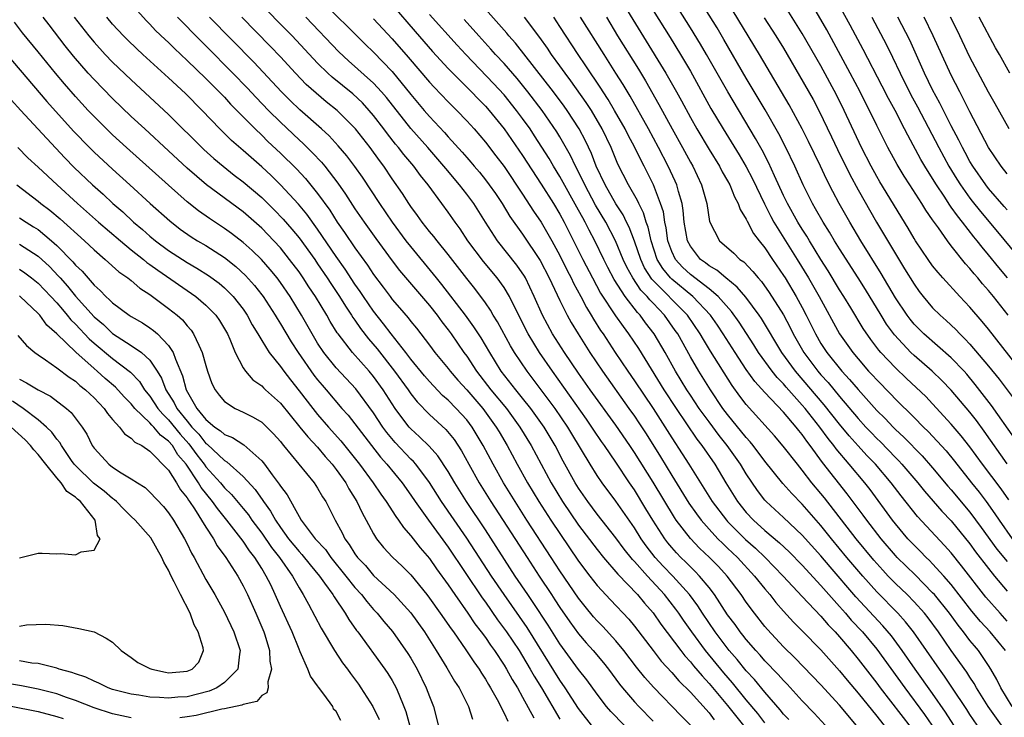
# Model space of a CAD drawing. Units: inches. Extents: x 2634000 to 2635210, y 1494000 to 1497000.
# Drawn here: x 2634211 to 2634317, y 1495652 to 1495727 of the extents above; entities that cross this region are included whole.
import ezdxf

# ---------------------------------------------------------------- set-up
doc = ezdxf.new("R2010")
doc.units = ezdxf.units.IN
doc.header["$MEASUREMENT"] = 0
doc.layers.add('LD26341494_2ft', color=200, linetype='Continuous')

msp = doc.modelspace()

# ---------------------------------------------------------------- linework, layer by layer
at = {"layer": 'LD26341494_2ft'}
for points, elevation in [([(2634317.17, 1495675.17), (2634316.35, 1495676.35), (2634314.35, 1495679), (2634313, 1495680.87), (2634312.07, 1495682.07), (2634311, 1495683.31), (2634309, 1495685.48), (2634308.26, 1495686.26), (2634307.24, 1495687.24), (2634306.2, 1495688.2), (2634305, 1495689.34), (2634303.45, 1495691), (2634303.24, 1495691.24), (2634302.38, 1495692.38), (2634301.56, 1495693.56), (2634300.22, 1495695.78), (2634299.48, 1495697), (2634299, 1495697.74), (2634297.77, 1495699.77), (2634297, 1495700.98), (2634295.77, 1495703), (2634295.49, 1495703.49), (2634295, 1495704.23), (2634294.53, 1495705), (2634293.41, 1495707), (2634293, 1495707.86), (2634292.02, 1495709.98), (2634291.39, 1495711.39), (2634290.71, 1495712.71), (2634289.99, 1495713.99), (2634287.02, 1495719), (2634284.73, 1495723), (2634284.09, 1495724.09), (2634283, 1495725.85), (2634280.26, 1495730.26)], 9540), ([(2634317.09, 1495695), (2634315.52, 1495697), (2634315, 1495697.65), (2634314.36, 1495698.36), (2634313.84, 1495699), (2634313.45, 1495699.45), (2634313, 1495700.02), (2634312.53, 1495700.53), (2634311, 1495702.47), (2634310.59, 1495703), (2634309.63, 1495704.37), (2634309.09, 1495705.09), (2634309, 1495705.24), (2634308.27, 1495706.27), (2634307.84, 1495707), (2634306.56, 1495709), (2634305.94, 1495709.94), (2634305.19, 1495711.19), (2634304.19, 1495713), (2634303, 1495715.38), (2634302.22, 1495717), (2634301.8, 1495717.8), (2634301.21, 1495719), (2634300.16, 1495721), (2634297.63, 1495725.63), (2634295, 1495730.22)], 9550), ([(2634223, 1495728.42), (2634224.62, 1495726.62), (2634225, 1495726.24), (2634225.6, 1495725.59), (2634226.62, 1495724.62), (2634227, 1495724.27), (2634227.63, 1495723.63), (2634229, 1495722.36), (2634231, 1495720.43), (2634231.7, 1495719.7), (2634232.42, 1495719), (2634232.7, 1495718.7), (2634233, 1495718.4), (2634233.66, 1495717.66), (2634236.31, 1495715), (2634237, 1495714.35), (2634237.67, 1495713.67), (2634239, 1495712.42), (2634240.72, 1495710.72), (2634241.69, 1495709.69), (2634243, 1495708.08), (2634244.29, 1495706.29), (2634245.11, 1495705), (2634245.89, 1495703.89), (2634247, 1495702.23), (2634248.36, 1495700.36), (2634249, 1495699.37), (2634250.02, 1495698.02), (2634250.77, 1495697), (2634251, 1495696.7), (2634251.8, 1495695.8), (2634252.72, 1495694.72), (2634253, 1495694.34), (2634253.6, 1495693.6), (2634255, 1495691.78), (2634255.58, 1495691), (2634257, 1495689.29), (2634257.21, 1495689), (2634258.04, 1495688.04), (2634259, 1495686.98), (2634260.72, 1495685), (2634262.17, 1495683), (2634262.47, 1495682.47), (2634263.34, 1495681), (2634264.42, 1495679), (2634265.53, 1495677), (2634266.72, 1495675), (2634268.01, 1495673), (2634271, 1495668.6), (2634272.21, 1495667), (2634273, 1495665.99), (2634274.43, 1495664.43), (2634276.38, 1495662.38), (2634277, 1495661.62), (2634278.99, 1495658.99), (2634279.87, 1495657.87), (2634281, 1495656.65), (2634281.76, 1495655.76), (2634283, 1495654.52), (2634285, 1495652.3), (2634285.57, 1495651.57)], 9504), ([(2634297.45, 1495651), (2634296.28, 1495652.28), (2634295, 1495653.61), (2634293.38, 1495655.38), (2634293, 1495655.77), (2634292.43, 1495656.43), (2634291, 1495657.89), (2634290.49, 1495658.49), (2634290.01, 1495659), (2634289, 1495660.17), (2634288.64, 1495660.64), (2634288.34, 1495661), (2634287.79, 1495661.79), (2634287, 1495662.84), (2634285.6, 1495665), (2634285, 1495665.78), (2634283.99, 1495667), (2634283.5, 1495667.5), (2634283, 1495667.98), (2634282.5, 1495668.5), (2634281.97, 1495669), (2634281.5, 1495669.5), (2634281, 1495670.05), (2634280.57, 1495670.57), (2634280.25, 1495671), (2634278.96, 1495673), (2634278.23, 1495674.23), (2634277, 1495676.24), (2634276.48, 1495677), (2634275, 1495679.24), (2634273.79, 1495681), (2634273.46, 1495681.46), (2634272.65, 1495682.65), (2634272.44, 1495683), (2634271.85, 1495683.85), (2634268.19, 1495689), (2634266.82, 1495691), (2634265.58, 1495693), (2634264.11, 1495695.89), (2634263.58, 1495697), (2634263, 1495697.97), (2634262.28, 1495699), (2634260.78, 1495700.78), (2634259.12, 1495703), (2634258.29, 1495704.29), (2634257.75, 1495705), (2634257, 1495706.08), (2634256.31, 1495707), (2634254.85, 1495709), (2634254.02, 1495710.02), (2634253.32, 1495711), (2634252.26, 1495712.26), (2634251.69, 1495713), (2634251.37, 1495713.37), (2634250.48, 1495714.48), (2634250.11, 1495715), (2634249, 1495716.44), (2634248.53, 1495717), (2634247.8, 1495717.8), (2634246.76, 1495718.76), (2634244.56, 1495720.56), (2634244.08, 1495721), (2634243, 1495722.06), (2634240.25, 1495725), (2634236.34, 1495729)], 9512), ([(2634243.2, 1495729), (2634248.11, 1495724.11), (2634249, 1495723.26), (2634251, 1495721.18), (2634253, 1495718.72), (2634254.44, 1495717), (2634255, 1495716.35), (2634256.62, 1495714.62), (2634257, 1495714.17), (2634258.51, 1495712.51), (2634259, 1495711.92), (2634259.44, 1495711.44), (2634259.79, 1495711), (2634260.36, 1495710.36), (2634261, 1495709.55), (2634261.42, 1495709), (2634262.07, 1495708.07), (2634262.79, 1495707), (2634263.62, 1495705.62), (2634265, 1495703.71), (2634266.88, 1495700.88), (2634267.85, 1495699), (2634269, 1495696.58), (2634269.78, 1495695), (2634270.21, 1495694.21), (2634270.95, 1495693), (2634272.22, 1495691), (2634273.57, 1495689), (2634276.41, 1495685), (2634277, 1495684.15), (2634277.46, 1495683.46), (2634278.25, 1495682.25), (2634279.79, 1495679.79), (2634281, 1495677.81), (2634282.84, 1495674.84), (2634283.66, 1495673.66), (2634284.16, 1495673), (2634285, 1495672.04), (2634285.96, 1495671), (2634286.48, 1495670.48), (2634287, 1495669.99), (2634288.04, 1495669), (2634289.89, 1495667), (2634291, 1495665.61), (2634291.52, 1495665), (2634292.17, 1495664.17), (2634293, 1495663.22), (2634294.06, 1495662.06), (2634295, 1495661.12), (2634297, 1495659.07), (2634299, 1495656.81), (2634299.82, 1495655.82), (2634301, 1495654.43), (2634303, 1495651.95), (2634304.29, 1495650.29)], 9516), ([(2634275.29, 1495729.29), (2634280.38, 1495721), (2634281.51, 1495719), (2634282.04, 1495718.04), (2634283, 1495716.22), (2634283.69, 1495715), (2634285, 1495712.8), (2634286.12, 1495711), (2634286.41, 1495710.41), (2634287, 1495709.42), (2634287.23, 1495709), (2634287.72, 1495707.72), (2634288.13, 1495707), (2634288.34, 1495706.34), (2634289, 1495705.32), (2634289.09, 1495705.09), (2634289.79, 1495703.79), (2634290.38, 1495703), (2634291, 1495702.23), (2634291.82, 1495701), (2634293, 1495699.28), (2634293.17, 1495699), (2634294.37, 1495697), (2634295, 1495695.84), (2634295.43, 1495695), (2634296.41, 1495693), (2634297, 1495691.98), (2634297.64, 1495691), (2634299.25, 1495689), (2634300.09, 1495688.09), (2634301, 1495687.01), (2634303, 1495684.79), (2634303.9, 1495683.9), (2634304.75, 1495683), (2634305, 1495682.75), (2634305.91, 1495681.91), (2634307.89, 1495679.89), (2634309, 1495678.61), (2634310.64, 1495676.64), (2634311, 1495676.25), (2634313, 1495673.87), (2634314.22, 1495672.22), (2634315.9, 1495669.9), (2634317, 1495668.55)], 9536), ([(2634317, 1495679.04), (2634314.54, 1495682.54), (2634313.69, 1495683.69), (2634313, 1495684.58), (2634311, 1495686.97), (2634310, 1495688), (2634308.95, 1495689), (2634307, 1495690.68), (2634306.66, 1495691), (2634304.9, 1495692.9), (2634304.06, 1495694.05), (2634303.47, 1495695), (2634301.78, 1495697.78), (2634301.01, 1495699.01), (2634299, 1495702.13), (2634298.46, 1495703), (2634297.92, 1495703.92), (2634297.25, 1495705), (2634296.44, 1495706.44), (2634296.11, 1495707), (2634295.1, 1495709), (2634294.21, 1495711), (2634293.25, 1495713), (2634292.49, 1495714.49), (2634291.04, 1495717.04), (2634289, 1495720.46), (2634286.6, 1495724.6), (2634285.86, 1495725.86), (2634283.9, 1495729)], 9542), ([(2634317.8, 1495681.8), (2634315.32, 1495685.32), (2634313.58, 1495687.58), (2634312.67, 1495688.67), (2634312.37, 1495689), (2634311, 1495690.42), (2634308.05, 1495693), (2634307, 1495694.06), (2634306.57, 1495694.57), (2634306.25, 1495695), (2634305, 1495696.88), (2634303.49, 1495699.49), (2634301.31, 1495703), (2634300.1, 1495705), (2634298.97, 1495707), (2634298.29, 1495708.28), (2634297.61, 1495709.61), (2634296.96, 1495711), (2634295.67, 1495713.67), (2634295, 1495715), (2634293.6, 1495717.6), (2634290.42, 1495723), (2634287, 1495728.67)], 9544), ([(2634318.73, 1495688.73), (2634315, 1495693.5), (2634314.33, 1495694.33), (2634313, 1495695.87), (2634311.93, 1495697), (2634310.09, 1495699), (2634309.58, 1495699.58), (2634309, 1495700.32), (2634308.51, 1495701), (2634307.16, 1495703), (2634307, 1495703.25), (2634306.36, 1495704.36), (2634303.34, 1495709.34), (2634303, 1495709.91), (2634302.39, 1495711), (2634301.36, 1495713), (2634299.5, 1495717), (2634298.67, 1495718.67), (2634297, 1495721.78), (2634295, 1495725.24), (2634292.66, 1495729)], 9548), ([(2634251, 1495728.32), (2634253.45, 1495725.45), (2634255.32, 1495723.32), (2634257, 1495721.51), (2634257.49, 1495721), (2634259.51, 1495719), (2634260.23, 1495718.23), (2634261, 1495717.45), (2634261.4, 1495717), (2634263.03, 1495715), (2634265, 1495712.15), (2634267, 1495709.08), (2634268.31, 1495707), (2634269, 1495705.84), (2634269.46, 1495705), (2634270.47, 1495703), (2634271.46, 1495701), (2634272.48, 1495699), (2634273.37, 1495697.37), (2634274.95, 1495694.95), (2634275.78, 1495693.78), (2634276.37, 1495693), (2634277.42, 1495691.42), (2634280.15, 1495687), (2634281.46, 1495685), (2634283.7, 1495681.7), (2634284.24, 1495681), (2634285.61, 1495679), (2634286.81, 1495677), (2634288.06, 1495675), (2634289, 1495673.82), (2634289.76, 1495673), (2634291, 1495671.88), (2634292.57, 1495670.57), (2634293.6, 1495669.6), (2634295, 1495668.16), (2634297, 1495665.97), (2634297.85, 1495665), (2634299, 1495663.74), (2634299.66, 1495663), (2634300.27, 1495662.27), (2634301.46, 1495661), (2634303, 1495659.14), (2634306.01, 1495655), (2634308.13, 1495652.13), (2634308.91, 1495651)], 9520), ([(2634311.27, 1495651), (2634310.39, 1495652.39), (2634309, 1495654.38), (2634307.12, 1495657), (2634305.74, 1495659), (2634304.57, 1495660.57), (2634303.65, 1495661.65), (2634300.77, 1495664.77), (2634297.99, 1495667.99), (2634297, 1495669.16), (2634295, 1495671.39), (2634293, 1495673.28), (2634291.14, 1495675), (2634291, 1495675.16), (2634290.2, 1495676.2), (2634289, 1495677.97), (2634288.38, 1495679), (2634286.95, 1495681), (2634286.08, 1495682.08), (2634285, 1495683.54), (2634283.95, 1495685), (2634283, 1495686.42), (2634282.62, 1495687), (2634281.4, 1495689), (2634280.29, 1495691), (2634279.13, 1495693), (2634278.2, 1495694.2), (2634277.62, 1495695), (2634277.31, 1495695.31), (2634276, 1495697), (2634274.83, 1495698.83), (2634274.13, 1495700.13), (2634273.7, 1495701), (2634272.74, 1495703), (2634272.14, 1495704.14), (2634271.71, 1495705), (2634271.45, 1495705.45), (2634271, 1495706.3), (2634269, 1495709.88), (2634268.3, 1495711), (2634267.83, 1495711.83), (2634266.28, 1495714.28), (2634265.79, 1495715), (2634265, 1495716.12), (2634264.35, 1495717), (2634263, 1495718.66), (2634261.88, 1495719.88), (2634258.91, 1495723), (2634257.98, 1495723.99), (2634255, 1495727.28)], 9522), ([(2634316.38, 1495651), (2634314.95, 1495653), (2634313.71, 1495655), (2634313.46, 1495655.46), (2634313, 1495656.14), (2634312.67, 1495656.67), (2634311, 1495659.01), (2634309.63, 1495661), (2634308.51, 1495662.51), (2634308.12, 1495663), (2634307, 1495664.23), (2634306.25, 1495665), (2634305, 1495666.21), (2634304.24, 1495667), (2634303.64, 1495667.64), (2634302.69, 1495668.69), (2634300.8, 1495671), (2634297.38, 1495675.38), (2634297, 1495675.86), (2634296.05, 1495677), (2634295, 1495678.37), (2634294.48, 1495679), (2634292.96, 1495680.96), (2634292.04, 1495682.04), (2634289, 1495685.41), (2634288.31, 1495686.31), (2634287.47, 1495687.47), (2634285.16, 1495691.16), (2634284.4, 1495692.4), (2634284.06, 1495693), (2634282.69, 1495695), (2634278.87, 1495698.87), (2634278.09, 1495700.09), (2634277.67, 1495701), (2634277, 1495702.97), (2634276.44, 1495704.44), (2634276.16, 1495705), (2634275.78, 1495705.78), (2634275, 1495706.97), (2634273.84, 1495709), (2634272.9, 1495711), (2634272.38, 1495712.38), (2634271.74, 1495713.74), (2634271.07, 1495715), (2634269.79, 1495717), (2634269.46, 1495717.46), (2634268.31, 1495719), (2634264.22, 1495724.22), (2634263.52, 1495725), (2634263.29, 1495725.29), (2634261, 1495727.85)], 9526), ([(2634279, 1495727.71), (2634280.82, 1495724.82), (2634281.94, 1495723), (2634283, 1495721.21), (2634285.21, 1495717.21), (2634286.53, 1495715), (2634288.23, 1495712.23), (2634289, 1495710.93), (2634289.66, 1495709.66), (2634290.95, 1495706.95), (2634291.62, 1495705.62), (2634291.95, 1495705), (2634294.46, 1495701), (2634295.68, 1495699), (2634296.83, 1495697), (2634299, 1495693), (2634300.43, 1495691), (2634301, 1495690.31), (2634302.13, 1495689), (2634302.55, 1495688.55), (2634303, 1495688.05), (2634304.52, 1495686.52), (2634305, 1495686), (2634307, 1495684.03), (2634308, 1495683), (2634308.51, 1495682.51), (2634309.49, 1495681.49), (2634310.44, 1495680.44), (2634311.34, 1495679.34), (2634313.18, 1495677), (2634313.99, 1495675.99), (2634314.74, 1495675), (2634315.69, 1495673.69), (2634316.13, 1495673), (2634317.54, 1495671)], 9538), ([(2634317.03, 1495699), (2634316.11, 1495700.11), (2634315, 1495701.5), (2634314.31, 1495702.31), (2634313.79, 1495703), (2634313.43, 1495703.43), (2634312.21, 1495705), (2634311.66, 1495705.66), (2634311, 1495706.61), (2634310.83, 1495706.83), (2634310.22, 1495707.78), (2634309.4, 1495709), (2634309, 1495709.67), (2634308.16, 1495711), (2634307.73, 1495711.73), (2634306.32, 1495714.32), (2634305.99, 1495715), (2634304.96, 1495717), (2634304.26, 1495718.26), (2634303.59, 1495719.59), (2634301.54, 1495723.54), (2634300.14, 1495726.14), (2634299, 1495728.22)], 9552), ([(2634272.65, 1495650.65), (2634271, 1495652.79), (2634269.57, 1495655), (2634269, 1495655.81), (2634265.48, 1495661.48), (2634263.01, 1495665), (2634261.67, 1495667), (2634259, 1495671.06), (2634256.29, 1495675), (2634255, 1495677.05), (2634253.53, 1495679), (2634253.28, 1495679.28), (2634253, 1495679.55), (2634251.33, 1495681.33), (2634250.42, 1495682.42), (2634250.01, 1495683), (2634249, 1495684.52), (2634247.1, 1495687.1), (2634245, 1495689.35), (2634243.66, 1495691), (2634243, 1495692.01), (2634242.4, 1495693), (2634241.27, 1495695), (2634240.05, 1495697), (2634239, 1495698.53), (2634238.65, 1495699), (2634237.91, 1495699.91), (2634236.97, 1495700.97), (2634235.96, 1495701.96), (2634235, 1495702.82), (2634233.77, 1495703.77), (2634233, 1495704.33), (2634231.39, 1495705.39), (2634230.21, 1495706.21), (2634229, 1495707.18), (2634227, 1495708.95), (2634222.5, 1495713), (2634221, 1495714.38), (2634220.35, 1495715), (2634219, 1495716.34), (2634218.38, 1495717), (2634217, 1495718.49), (2634215.83, 1495719.83), (2634214.86, 1495721), (2634213, 1495723.3), (2634211.33, 1495725.33), (2634210.47, 1495726.47)], 9496), ([(2634275.91, 1495651), (2634274.47, 1495652.47), (2634274.01, 1495653), (2634273, 1495654.3), (2634271.87, 1495655.87), (2634271, 1495656.97), (2634270.14, 1495658.14), (2634269, 1495659.71), (2634267.74, 1495661.74), (2634266.14, 1495664.14), (2634265.54, 1495665), (2634264.21, 1495667), (2634261, 1495671.96), (2634258.97, 1495675), (2634257.72, 1495677), (2634257, 1495678.24), (2634255.91, 1495679.91), (2634254.95, 1495680.95), (2634253.94, 1495681.94), (2634253, 1495682.79), (2634252.81, 1495683), (2634252.02, 1495684.02), (2634251.33, 1495685), (2634250.03, 1495687), (2634249, 1495688.42), (2634248.52, 1495689), (2634246.74, 1495691), (2634245.19, 1495693), (2634245.11, 1495693.11), (2634244.34, 1495694.34), (2634243.98, 1495695), (2634242.76, 1495697), (2634242.05, 1495698.05), (2634241.46, 1495699), (2634241, 1495699.67), (2634239.99, 1495701), (2634239, 1495702.23), (2634238.29, 1495703), (2634237, 1495704.34), (2634235, 1495706.1), (2634231.07, 1495709), (2634229, 1495710.79), (2634227, 1495712.66), (2634224.44, 1495715), (2634223, 1495716.35), (2634221, 1495718.27), (2634219, 1495720.3), (2634218.36, 1495721), (2634216.81, 1495722.81), (2634215.92, 1495723.92), (2634214.17, 1495726.17), (2634213.55, 1495727)], 9498), ([(2634216.86, 1495727), (2634218.45, 1495725), (2634219, 1495724.33), (2634220.21, 1495723), (2634221, 1495722.18), (2634223, 1495720.27), (2634227, 1495716.55), (2634230.79, 1495712.79), (2634231.84, 1495711.84), (2634232.85, 1495711), (2634234.05, 1495710.05), (2634235, 1495709.34), (2634237, 1495707.63), (2634238.33, 1495706.33), (2634239.31, 1495705.31), (2634240.24, 1495704.24), (2634241, 1495703.32), (2634242.68, 1495701), (2634243, 1495700.53), (2634244.02, 1495699), (2634244.4, 1495698.4), (2634245.34, 1495697), (2634245.97, 1495695.97), (2634246.64, 1495695), (2634246.77, 1495694.77), (2634247, 1495694.46), (2634247.59, 1495693.59), (2634248.46, 1495692.46), (2634249.39, 1495691.39), (2634251.26, 1495689), (2634252.7, 1495687), (2634253, 1495686.56), (2634253.69, 1495685.69), (2634255, 1495684.33), (2634256.75, 1495682.75), (2634257.65, 1495681.65), (2634258.44, 1495680.44), (2634259.22, 1495679), (2634260.34, 1495677), (2634261.6, 1495675), (2634265.49, 1495669), (2634266.76, 1495667), (2634268.08, 1495665), (2634268.45, 1495664.45), (2634269, 1495663.61), (2634270.07, 1495662.07), (2634271, 1495660.78), (2634271.82, 1495659.82), (2634272.56, 1495659), (2634273.68, 1495657.68), (2634274.21, 1495657), (2634275.4, 1495655.4), (2634275.73, 1495655), (2634277, 1495653.5), (2634277.45, 1495653), (2634279, 1495651.41)], 9500), ([(2634283.02, 1495651), (2634282, 1495652), (2634279.05, 1495655.05), (2634278.11, 1495656.11), (2634277.22, 1495657.22), (2634275.85, 1495659), (2634275, 1495660.03), (2634273.59, 1495661.59), (2634273, 1495662.19), (2634272.62, 1495662.62), (2634271.72, 1495663.72), (2634271, 1495664.61), (2634269, 1495667.54), (2634268.07, 1495669), (2634265.45, 1495673), (2634264.18, 1495675), (2634262.96, 1495677), (2634261.82, 1495679), (2634260.77, 1495681), (2634259.59, 1495683), (2634259, 1495683.77), (2634257.88, 1495685), (2634257, 1495685.89), (2634256.4, 1495686.4), (2634255.42, 1495687.42), (2634255, 1495687.88), (2634254.48, 1495688.48), (2634253, 1495690.29), (2634252.46, 1495691), (2634250.88, 1495693), (2634250.08, 1495694.08), (2634249, 1495695.43), (2634247.91, 1495697), (2634247.55, 1495697.55), (2634247, 1495698.32), (2634245.94, 1495699.94), (2634245, 1495701.29), (2634243, 1495704.24), (2634241.84, 1495705.84), (2634240.93, 1495706.93), (2634239, 1495709), (2634238, 1495710), (2634237, 1495710.94), (2634235, 1495712.7), (2634233.76, 1495713.76), (2634232.49, 1495715), (2634230.61, 1495717), (2634228.81, 1495718.81), (2634227, 1495720.48), (2634224.23, 1495723), (2634223.59, 1495723.59), (2634222.58, 1495724.58), (2634222.17, 1495725), (2634221, 1495726.26), (2634220.36, 1495727)], 9502), ([(2634227.95, 1495727), (2634230.45, 1495724.45), (2634231, 1495723.92), (2634233.9, 1495721), (2634235.42, 1495719.42), (2634236.39, 1495718.39), (2634237.73, 1495717), (2634239, 1495715.73), (2634241, 1495713.82), (2634241.44, 1495713.44), (2634242.45, 1495712.45), (2634243.42, 1495711.42), (2634243.77, 1495711), (2634245.18, 1495709.18), (2634246, 1495708), (2634247, 1495706.43), (2634247.98, 1495705), (2634249.24, 1495703.24), (2634251, 1495700.86), (2634251.8, 1495699.8), (2634255, 1495696.04), (2634255.82, 1495695), (2634256.31, 1495694.31), (2634257, 1495693.44), (2634257.32, 1495693), (2634258.7, 1495691), (2634259, 1495690.6), (2634260.04, 1495689), (2634261.6, 1495687), (2634263.26, 1495685), (2634264.71, 1495683), (2634265.92, 1495681), (2634268.06, 1495677), (2634269.26, 1495675), (2634271, 1495672.47), (2634273, 1495669.83), (2634273.66, 1495669), (2634275.2, 1495667.2), (2634277.34, 1495665), (2634278.09, 1495664.09), (2634279, 1495663.06), (2634279.83, 1495661.83), (2634281.96, 1495659), (2634282.42, 1495658.42), (2634283, 1495657.8), (2634283.35, 1495657.35), (2634284.27, 1495656.27), (2634285, 1495655.47), (2634287, 1495653.08), (2634289.69, 1495649.69)], 9506), ([(2634291, 1495651.25), (2634290.23, 1495652.23), (2634289, 1495653.7), (2634287.52, 1495655.52), (2634286.6, 1495656.6), (2634284.63, 1495659), (2634283.14, 1495661), (2634282.25, 1495662.25), (2634281.76, 1495663), (2634281.44, 1495663.44), (2634280.22, 1495665), (2634278.38, 1495667), (2634277, 1495668.56), (2634276.78, 1495668.78), (2634275.89, 1495669.89), (2634275, 1495671.11), (2634273, 1495673.65), (2634271.98, 1495675), (2634271, 1495676.42), (2634270.64, 1495677), (2634269.35, 1495679.35), (2634268.49, 1495681), (2634267.31, 1495683), (2634265.87, 1495685), (2634265, 1495686.11), (2634264.27, 1495687), (2634262.71, 1495689), (2634261.47, 1495691), (2634260.56, 1495692.56), (2634259.77, 1495693.77), (2634258.86, 1495695), (2634256.31, 1495698.31), (2634255.74, 1495699), (2634255.42, 1495699.42), (2634253, 1495702.37), (2634252.51, 1495703), (2634251.04, 1495705), (2634249.66, 1495707), (2634247.81, 1495709.81), (2634246.98, 1495710.98), (2634246.12, 1495712.12), (2634245.2, 1495713.2), (2634244.25, 1495714.25), (2634243.42, 1495715), (2634241.07, 1495717.07), (2634240.06, 1495718.06), (2634239.13, 1495719), (2634236.16, 1495722.16), (2634231.41, 1495727)], 9508), ([(2634293.58, 1495651.58), (2634293, 1495652.18), (2634292.64, 1495652.64), (2634291, 1495654.52), (2634289.88, 1495655.88), (2634289, 1495656.82), (2634288.03, 1495658.03), (2634287.17, 1495659), (2634285.65, 1495661), (2634284.3, 1495663), (2634283.79, 1495663.79), (2634282.89, 1495665), (2634281.1, 1495667), (2634280.07, 1495668.07), (2634279.23, 1495669), (2634278.25, 1495670.25), (2634277.73, 1495671), (2634277, 1495672.18), (2634275, 1495675.04), (2634273.54, 1495677), (2634273, 1495677.8), (2634272.25, 1495679), (2634270.28, 1495682.28), (2634269.86, 1495683), (2634268.48, 1495685), (2634265.49, 1495689), (2634264.14, 1495691), (2634263.71, 1495691.71), (2634262.3, 1495694.3), (2634261.85, 1495695), (2634261.55, 1495695.55), (2634261, 1495696.34), (2634259.86, 1495697.86), (2634259, 1495698.93), (2634257, 1495701.52), (2634255.81, 1495703), (2634255.46, 1495703.46), (2634255, 1495704.01), (2634254.22, 1495705), (2634253.72, 1495705.72), (2634253, 1495706.66), (2634252.77, 1495707), (2634252.09, 1495708.09), (2634251, 1495709.65), (2634250.09, 1495711), (2634249.62, 1495711.62), (2634248.62, 1495713), (2634247.07, 1495715), (2634245.1, 1495717), (2634243.92, 1495717.92), (2634242.83, 1495718.83), (2634241.78, 1495719.78), (2634240.61, 1495721), (2634239, 1495722.74), (2634237.9, 1495723.9), (2634234.85, 1495727)], 9510), ([(2634301, 1495650.75), (2634299, 1495653.12), (2634297, 1495655.3), (2634294.2, 1495658.2), (2634293, 1495659.38), (2634291.26, 1495661.26), (2634291, 1495661.57), (2634289.88, 1495663), (2634289, 1495664.2), (2634288.46, 1495665), (2634286.96, 1495667), (2634286.02, 1495668.02), (2634285.06, 1495669), (2634283.99, 1495669.99), (2634283, 1495671.02), (2634281.48, 1495673), (2634281.28, 1495673.28), (2634279, 1495677.07), (2634277, 1495680.28), (2634276.51, 1495681), (2634275, 1495683.2), (2634272.26, 1495687), (2634271, 1495688.78), (2634269.5, 1495691), (2634268.22, 1495693), (2634267.13, 1495695), (2634266.25, 1495697), (2634265.29, 1495699), (2634265.18, 1495699.18), (2634264.39, 1495700.39), (2634262.29, 1495703), (2634261, 1495705), (2634259.75, 1495707), (2634259, 1495708), (2634258.23, 1495709), (2634256.74, 1495710.74), (2634256.55, 1495711), (2634254.81, 1495713), (2634253, 1495715.05), (2634250.38, 1495718.38), (2634249.84, 1495719), (2634249, 1495719.91), (2634246.32, 1495722.32), (2634245.29, 1495723.29), (2634241.73, 1495727)], 9514), ([(2634249, 1495726.83), (2634251, 1495724.68), (2634252.71, 1495722.71), (2634255, 1495720.02), (2634255.49, 1495719.49), (2634257, 1495717.93), (2634257.94, 1495717), (2634259, 1495715.87), (2634259.78, 1495715), (2634261, 1495713.59), (2634262.13, 1495712.13), (2634263, 1495710.98), (2634265, 1495708), (2634266.18, 1495706.18), (2634267, 1495704.99), (2634268.13, 1495703), (2634269, 1495701.4), (2634269.79, 1495699.79), (2634270.21, 1495699), (2634270.45, 1495698.45), (2634271.24, 1495697), (2634271.84, 1495695.84), (2634272.36, 1495695), (2634272.59, 1495694.59), (2634273.37, 1495693.37), (2634273.63, 1495693), (2634274.94, 1495691), (2634276.28, 1495689), (2634277, 1495687.96), (2634279, 1495684.98), (2634281, 1495681.84), (2634282.13, 1495680.13), (2634282.85, 1495679), (2634285.35, 1495675), (2634286.86, 1495673), (2634287, 1495672.85), (2634287.91, 1495671.91), (2634288.91, 1495670.91), (2634289.98, 1495669.98), (2634291.01, 1495669), (2634292, 1495668), (2634292.96, 1495667), (2634295, 1495664.79), (2634297, 1495662.68), (2634297.77, 1495661.77), (2634298.53, 1495661), (2634299, 1495660.48), (2634300.26, 1495659), (2634301, 1495658.09), (2634303, 1495655.51), (2634303.38, 1495655), (2634306.69, 1495650.69)], 9518), ([(2634313.76, 1495651), (2634313, 1495652.13), (2634312.66, 1495652.66), (2634311.07, 1495655.07), (2634310.26, 1495656.26), (2634309.72, 1495657), (2634306.95, 1495661), (2634306.09, 1495662.09), (2634305.25, 1495663), (2634303, 1495665.32), (2634301.49, 1495667), (2634299.8, 1495669), (2634298.15, 1495671), (2634297, 1495672.42), (2634295, 1495674.71), (2634293.87, 1495675.87), (2634292.93, 1495676.93), (2634291, 1495679.34), (2634289.75, 1495681), (2634289.42, 1495681.42), (2634289, 1495681.86), (2634287, 1495684.33), (2634286.5, 1495685), (2634285.16, 1495687), (2634283.91, 1495689), (2634283, 1495690.55), (2634281.64, 1495693), (2634281.38, 1495693.38), (2634280.22, 1495695), (2634279, 1495696.28), (2634278.64, 1495696.64), (2634278.36, 1495697), (2634277.69, 1495697.69), (2634276.82, 1495699), (2634276.18, 1495700.18), (2634275.8, 1495701), (2634274.97, 1495703), (2634273.93, 1495705), (2634272.83, 1495706.83), (2634271.66, 1495709), (2634271.46, 1495709.46), (2634270.67, 1495711), (2634270.14, 1495712.14), (2634269, 1495714.15), (2634268.68, 1495714.68), (2634267.1, 1495717), (2634265.57, 1495719), (2634264.41, 1495720.41), (2634263, 1495722.02), (2634262.08, 1495723), (2634261.58, 1495723.58), (2634260.28, 1495725), (2634258.74, 1495726.74)], 9524), ([(2634317.53, 1495653), (2634316.32, 1495655), (2634315.88, 1495655.88), (2634315.25, 1495657), (2634315, 1495657.4), (2634313.91, 1495659), (2634313.49, 1495659.49), (2634313, 1495660.09), (2634312.31, 1495661), (2634311.72, 1495661.72), (2634310.79, 1495663), (2634309.18, 1495665), (2634309, 1495665.2), (2634307.11, 1495667.11), (2634305.2, 1495669), (2634305, 1495669.21), (2634303.47, 1495671), (2634301.92, 1495673), (2634301.54, 1495673.54), (2634299.82, 1495675.82), (2634297.18, 1495679.18), (2634295.86, 1495681), (2634295.48, 1495681.48), (2634295, 1495682.19), (2634294.63, 1495682.63), (2634294.35, 1495683), (2634293, 1495684.58), (2634291, 1495686.7), (2634289.9, 1495687.9), (2634289, 1495689.17), (2634287.79, 1495691), (2634286.53, 1495693), (2634285.91, 1495693.92), (2634285.15, 1495695), (2634283.25, 1495697), (2634281, 1495698.87), (2634280.87, 1495699), (2634280.03, 1495700.03), (2634279.45, 1495701), (2634278.78, 1495703), (2634278.47, 1495704.47), (2634278.27, 1495705), (2634277.98, 1495705.98), (2634277.46, 1495707), (2634277.32, 1495707.32), (2634276.36, 1495709), (2634275.23, 1495711.23), (2634274.51, 1495713), (2634273.55, 1495715), (2634272.37, 1495717), (2634271.83, 1495717.83), (2634270.18, 1495720.18), (2634269.55, 1495721), (2634269, 1495721.77), (2634268.1, 1495723), (2634267.66, 1495723.66), (2634266.83, 1495724.83), (2634265.2, 1495727)], 9528), ([(2634316.8, 1495659), (2634315.18, 1495661), (2634314.13, 1495662.13), (2634313.22, 1495663.22), (2634311, 1495666.09), (2634310.21, 1495667), (2634309, 1495668.31), (2634308.66, 1495668.66), (2634308.29, 1495669), (2634307.66, 1495669.66), (2634307, 1495670.3), (2634306.35, 1495671), (2634305, 1495672.61), (2634304.7, 1495673), (2634302.28, 1495676.28), (2634301.72, 1495677), (2634300.05, 1495679), (2634298.64, 1495680.64), (2634298.39, 1495681), (2634297.77, 1495681.77), (2634296.9, 1495683), (2634295.31, 1495685), (2634295, 1495685.36), (2634293.28, 1495687.28), (2634293, 1495687.62), (2634292.32, 1495688.32), (2634291.78, 1495689), (2634290.32, 1495691), (2634289.82, 1495691.82), (2634288.25, 1495694.25), (2634287.41, 1495695.41), (2634285.98, 1495697), (2634285, 1495697.83), (2634283, 1495699.37), (2634282.16, 1495700.17), (2634281.4, 1495701), (2634281, 1495701.84), (2634280.59, 1495703), (2634280.4, 1495704.4), (2634280.25, 1495705), (2634280.1, 1495706.1), (2634279.81, 1495707), (2634279.04, 1495709), (2634278.04, 1495711), (2634277.68, 1495711.68), (2634277.05, 1495713), (2634276.33, 1495714.33), (2634276.01, 1495715), (2634274.87, 1495717), (2634274.18, 1495718.18), (2634273.63, 1495719), (2634273.39, 1495719.39), (2634271.79, 1495721.79), (2634270.97, 1495723), (2634269, 1495726), (2634268.33, 1495727)], 9530), ([(2634317, 1495662.17), (2634316.23, 1495663), (2634314.72, 1495664.72), (2634312.11, 1495668.11), (2634311, 1495669.48), (2634310.28, 1495670.28), (2634307.38, 1495673.38), (2634305.61, 1495675.61), (2634304.55, 1495677), (2634302.86, 1495679), (2634301.95, 1495679.95), (2634301, 1495680.97), (2634300.04, 1495682.04), (2634299, 1495683.3), (2634297.37, 1495685.37), (2634294.28, 1495689), (2634292.82, 1495691), (2634290.64, 1495694.64), (2634290.39, 1495695), (2634288.94, 1495696.94), (2634288.02, 1495698.02), (2634286.79, 1495699), (2634285.83, 1495699.83), (2634285, 1495700.31), (2634284.62, 1495700.62), (2634284.1, 1495701), (2634283, 1495702.4), (2634282.69, 1495703), (2634282.35, 1495705), (2634282.24, 1495706.24), (2634282.11, 1495707), (2634281.72, 1495708.28), (2634281.55, 1495709), (2634281.38, 1495709.38), (2634280.63, 1495711), (2634279.59, 1495713), (2634278.5, 1495715), (2634276.53, 1495718.53), (2634275.78, 1495719.78), (2634275.01, 1495721), (2634273.73, 1495723), (2634271.21, 1495727)], 9532), ([(2634273.99, 1495727), (2634275.19, 1495725), (2634277.43, 1495721.43), (2634278.18, 1495720.18), (2634279.63, 1495717.63), (2634281.04, 1495715), (2634282.15, 1495713), (2634283, 1495711.44), (2634283.26, 1495711), (2634284.21, 1495709), (2634284.76, 1495707), (2634285.06, 1495705.06), (2634286.13, 1495703), (2634287.66, 1495701.66), (2634288.32, 1495701), (2634288.73, 1495700.73), (2634289.71, 1495699.71), (2634290.27, 1495699), (2634290.63, 1495698.63), (2634291.46, 1495697.46), (2634293, 1495695.04), (2634293.7, 1495693.7), (2634294.04, 1495693), (2634295.18, 1495691), (2634296.67, 1495689), (2634297, 1495688.61), (2634297.77, 1495687.77), (2634299, 1495686.27), (2634301, 1495683.92), (2634301.83, 1495683), (2634302.4, 1495682.4), (2634303, 1495681.78), (2634303.4, 1495681.4), (2634305, 1495679.74), (2634305.37, 1495679.37), (2634305.71, 1495679), (2634307.41, 1495677), (2634308.12, 1495676.12), (2634309.05, 1495675.05), (2634309.98, 1495673.98), (2634311, 1495672.92), (2634313, 1495670.45), (2634313.61, 1495669.61), (2634315, 1495667.8), (2634315.64, 1495667), (2634317, 1495665.36)], 9534), ([(2634290.93, 1495726.93), (2634292.17, 1495725), (2634293, 1495723.66), (2634293.4, 1495723), (2634294.72, 1495720.72), (2634296.16, 1495718.16), (2634296.77, 1495717), (2634298.15, 1495714.15), (2634298.79, 1495712.78), (2634300.11, 1495710.11), (2634301, 1495708.46), (2634302.97, 1495705), (2634305, 1495701.58), (2634305.99, 1495699.99), (2634307, 1495698.32), (2634307.56, 1495697.56), (2634307.99, 1495697), (2634309, 1495695.81), (2634309.81, 1495695), (2634310.44, 1495694.44), (2634311.47, 1495693.47), (2634311.9, 1495693), (2634312.47, 1495692.47), (2634313, 1495691.9), (2634315, 1495689.54), (2634316.13, 1495688.13), (2634317.84, 1495685.84)], 9546), ([(2634302.47, 1495727), (2634304.04, 1495724.04), (2634304.7, 1495722.7), (2634305.5, 1495721), (2634306.67, 1495718.67), (2634307.38, 1495717.38), (2634309.65, 1495713), (2634310.75, 1495711), (2634311.6, 1495709.6), (2634311.98, 1495709), (2634313, 1495707.58), (2634313.25, 1495707.25), (2634314.15, 1495706.15), (2634315.97, 1495703.97), (2634320.02, 1495699)], 9554), ([(2634317, 1495706.31), (2634316.69, 1495706.69), (2634315, 1495708.62), (2634314.7, 1495709), (2634313.31, 1495711), (2634313, 1495711.51), (2634312.49, 1495712.49), (2634312.2, 1495713), (2634311.81, 1495713.81), (2634311, 1495715.34), (2634309.78, 1495717.78), (2634309, 1495719.22), (2634308.13, 1495721), (2634306.55, 1495724.55), (2634305.28, 1495727)], 9556), ([(2634317, 1495710.18), (2634316.35, 1495711), (2634315.01, 1495713), (2634313, 1495716.84), (2634312.29, 1495718.29), (2634311.91, 1495719), (2634311, 1495720.77), (2634309.07, 1495725), (2634308.08, 1495727)], 9558), ([(2634317.21, 1495715), (2634315.71, 1495717.71), (2634315, 1495718.97), (2634313, 1495722.72), (2634311.62, 1495725.62), (2634310.91, 1495727)], 9560), ([(2634317.28, 1495721), (2634316.16, 1495723), (2634315.73, 1495723.73), (2634313.98, 1495727)], 9562), ([(2634209.63, 1495723), (2634213.95, 1495717.95), (2634216.78, 1495714.78), (2634218.51, 1495713), (2634219, 1495712.51), (2634221, 1495710.67), (2634222.85, 1495709), (2634225.01, 1495707.01), (2634227.12, 1495705.12), (2634228.25, 1495704.25), (2634229.43, 1495703.43), (2634230.12, 1495703), (2634231, 1495702.48), (2634233, 1495701.2), (2634234.22, 1495700.22), (2634235.26, 1495699.26), (2634236.21, 1495698.21), (2634237, 1495697.2), (2634237.15, 1495697), (2634238.44, 1495695), (2634238.64, 1495694.64), (2634239, 1495694.08), (2634240.15, 1495692.15), (2634240.9, 1495691), (2634242.58, 1495688.58), (2634243, 1495688.05), (2634243.48, 1495687.48), (2634243.9, 1495687), (2634245.6, 1495685), (2634246.26, 1495684.26), (2634248.77, 1495681), (2634249.76, 1495679.76), (2634250.44, 1495679), (2634252.06, 1495677), (2634253, 1495675.69), (2634253.46, 1495675), (2634254.88, 1495673), (2634257, 1495670.11), (2634260.67, 1495664.67), (2634261, 1495664.21), (2634262.31, 1495662.31), (2634263.28, 1495661), (2634264.63, 1495659), (2634265, 1495658.4), (2634265.82, 1495657), (2634266.24, 1495656.24), (2634267.01, 1495655), (2634269, 1495651.62)], 9494), ([(2634210.12, 1495718.12), (2634211.13, 1495717), (2634212.96, 1495715), (2634215.88, 1495711.89), (2634216.88, 1495710.88), (2634218.85, 1495709), (2634219.99, 1495707.99), (2634221.03, 1495707), (2634222.09, 1495706.09), (2634223.23, 1495705), (2634224.2, 1495704.2), (2634225, 1495703.48), (2634225.58, 1495703), (2634227, 1495701.95), (2634229, 1495700.66), (2634230.05, 1495700.05), (2634231.28, 1495699.28), (2634232.43, 1495698.43), (2634233, 1495697.95), (2634233.95, 1495697), (2634235, 1495695.65), (2634235.45, 1495695), (2634235.98, 1495693.98), (2634236.58, 1495693), (2634237, 1495692.28), (2634237.8, 1495691), (2634239, 1495689.51), (2634239.36, 1495689), (2634240.07, 1495688.07), (2634241, 1495686.9), (2634242.48, 1495685), (2634243, 1495684.36), (2634244.18, 1495683), (2634245.5, 1495681.5), (2634247.5, 1495679), (2634248.97, 1495677), (2634249.78, 1495675.78), (2634250.34, 1495675), (2634251.38, 1495673.38), (2634251.67, 1495673), (2634252.2, 1495672.2), (2634253, 1495671.3), (2634254.01, 1495670.01), (2634255, 1495668.87), (2634255.77, 1495667.77), (2634257, 1495666.06), (2634257.72, 1495665), (2634259.13, 1495663), (2634259.88, 1495661.88), (2634260.56, 1495661), (2634261, 1495660.39), (2634261.56, 1495659.56), (2634261.97, 1495659), (2634263, 1495657.43), (2634263.27, 1495657), (2634263.88, 1495655.88), (2634264.43, 1495655), (2634265, 1495653.99), (2634266.21, 1495651.79)], 9492), ([(2634210.81, 1495713), (2634211.91, 1495711.91), (2634213, 1495710.91), (2634215.03, 1495709), (2634217.22, 1495707), (2634219.48, 1495705), (2634221.83, 1495703), (2634223, 1495702.04), (2634224.31, 1495701), (2634224.68, 1495700.68), (2634225, 1495700.46), (2634225.83, 1495699.83), (2634229.92, 1495697), (2634231, 1495696.09), (2634232.07, 1495695), (2634232.45, 1495694.45), (2634233, 1495693.55), (2634233.31, 1495693), (2634233.57, 1495692.43), (2634234.15, 1495691), (2634235, 1495689.37), (2634235.25, 1495689), (2634236.06, 1495688.07), (2634237, 1495687.41), (2634237.2, 1495687.2), (2634237.4, 1495687), (2634239, 1495685.55), (2634241.1, 1495683), (2634241.93, 1495681.93), (2634243, 1495680.82), (2634243.82, 1495679.82), (2634244.56, 1495679), (2634245, 1495678.43), (2634246.01, 1495677), (2634246.36, 1495676.36), (2634247.21, 1495675), (2634247.77, 1495673.77), (2634248.22, 1495673), (2634249, 1495671.52), (2634249.33, 1495671), (2634250.07, 1495670.07), (2634251.02, 1495669.02), (2634252.06, 1495668.06), (2634253, 1495667.11), (2634254.72, 1495665), (2634255, 1495664.63), (2634256.16, 1495663), (2634257.33, 1495661.33), (2634257.57, 1495661), (2634258.91, 1495659.09), (2634259.77, 1495657.77), (2634260.32, 1495657), (2634260.58, 1495656.58), (2634261, 1495655.94), (2634261.34, 1495655.34), (2634261.56, 1495655), (2634262.25, 1495653.75), (2634263, 1495652.28), (2634263.4, 1495651.4)], 9490), ([(2634210.71, 1495709), (2634213, 1495707.25), (2634213.3, 1495707), (2634214.27, 1495706.27), (2634215.36, 1495705.36), (2634217.97, 1495703), (2634219, 1495702.01), (2634220.21, 1495701), (2634221.67, 1495699.67), (2634222.64, 1495699), (2634223, 1495698.72), (2634223.92, 1495697.92), (2634225, 1495697.22), (2634226.26, 1495696.26), (2634227, 1495695.73), (2634227.91, 1495695), (2634228.49, 1495694.49), (2634229, 1495693.86), (2634229.41, 1495693.41), (2634229.69, 1495693), (2634230.23, 1495691.77), (2634230.62, 1495691), (2634231, 1495689.61), (2634231.19, 1495689), (2634231.66, 1495687.66), (2634232, 1495687), (2634232.44, 1495686.43), (2634233, 1495685.74), (2634234.14, 1495685), (2634235, 1495684.61), (2634236.07, 1495684.07), (2634237, 1495683.51), (2634237.54, 1495683), (2634238.27, 1495682.27), (2634239, 1495681.43), (2634239.18, 1495681.18), (2634239.35, 1495681), (2634242.64, 1495677), (2634243, 1495676.45), (2634243.52, 1495675.52), (2634243.86, 1495675), (2634244.87, 1495673), (2634245.63, 1495671.63), (2634245.92, 1495671), (2634246.39, 1495670.39), (2634247, 1495669.39), (2634247.28, 1495669), (2634248.12, 1495668.12), (2634249, 1495667.07), (2634251.21, 1495665), (2634253, 1495663.03), (2634254.46, 1495661), (2634255.73, 1495659), (2634256.85, 1495657.14), (2634257.7, 1495655.7), (2634258.17, 1495655), (2634259.2, 1495653), (2634259.63, 1495651.63)], 9488), ([(2634211, 1495705.46), (2634211.7, 1495705), (2634212.51, 1495704.51), (2634213, 1495704.19), (2634214.44, 1495703), (2634215, 1495702.5), (2634216.73, 1495700.73), (2634217, 1495700.39), (2634217.72, 1495699.72), (2634219, 1495698.23), (2634219.66, 1495697.66), (2634220.28, 1495697), (2634220.67, 1495696.67), (2634221, 1495696.33), (2634222.78, 1495695), (2634223, 1495694.86), (2634224.19, 1495694.19), (2634225, 1495693.64), (2634225.38, 1495693.38), (2634225.8, 1495693), (2634227, 1495691.74), (2634227.49, 1495691), (2634227.73, 1495690.27), (2634228.5, 1495688.5), (2634228.89, 1495687), (2634230.05, 1495685), (2634231, 1495683.82), (2634231.98, 1495683), (2634232.59, 1495682.59), (2634233, 1495682.2), (2634233.87, 1495681.87), (2634235.09, 1495681.09), (2634237, 1495679.38), (2634237.31, 1495679), (2634238.13, 1495677.87), (2634238.88, 1495676.88), (2634239, 1495676.66), (2634239.72, 1495675.72), (2634241, 1495673.38), (2634241.23, 1495673), (2634241.87, 1495672.13), (2634242.74, 1495671), (2634243.83, 1495669.83), (2634244.41, 1495669), (2634246.03, 1495667), (2634247, 1495665.76), (2634247.69, 1495665), (2634248.26, 1495664.26), (2634249, 1495663.42), (2634249.4, 1495663), (2634250.11, 1495662.11), (2634251.03, 1495661.03), (2634251.87, 1495659.87), (2634252.69, 1495658.69), (2634253, 1495658.18), (2634253.67, 1495657), (2634254.66, 1495655), (2634255, 1495654.07), (2634255.44, 1495653), (2634256.15, 1495650.15)], 9486), ([(2634211, 1495702.64), (2634213, 1495701.33), (2634214.22, 1495700.22), (2634215.19, 1495699.19), (2634215.35, 1495699), (2634216.14, 1495698.14), (2634217, 1495697.06), (2634219, 1495694.82), (2634220, 1495694), (2634221, 1495693.05), (2634223, 1495691.76), (2634224.09, 1495691), (2634225, 1495690.16), (2634225.77, 1495689), (2634226.23, 1495688.23), (2634226.7, 1495687), (2634227.61, 1495685.61), (2634227.89, 1495685), (2634229, 1495683.61), (2634229.51, 1495683), (2634230.23, 1495682.23), (2634231, 1495681.24), (2634231.15, 1495681.15), (2634233, 1495679.39), (2634233.25, 1495679.25), (2634235, 1495677.69), (2634236.29, 1495676.29), (2634237.12, 1495675.12), (2634237.19, 1495675), (2634237.95, 1495673.95), (2634238.46, 1495673), (2634239, 1495672.21), (2634239.88, 1495671), (2634241, 1495669.63), (2634241.31, 1495669.31), (2634242.2, 1495668.2), (2634243.21, 1495667), (2634243.75, 1495666.25), (2634244.62, 1495665), (2634244.76, 1495664.76), (2634245.95, 1495663), (2634246.33, 1495662.33), (2634247.16, 1495661.16), (2634247.3, 1495661), (2634250.22, 1495657), (2634250.54, 1495656.54), (2634251, 1495655.78), (2634251.42, 1495655), (2634251.7, 1495654.3), (2634252.25, 1495653), (2634252.45, 1495652.45), (2634252.89, 1495650.89)], 9484), ([(2634211, 1495699.94), (2634211.56, 1495699.56), (2634212.3, 1495699), (2634213, 1495698.44), (2634214.38, 1495697), (2634215, 1495696.32), (2634215.6, 1495695.6), (2634216.13, 1495695), (2634216.52, 1495694.51), (2634217, 1495694.05), (2634218.47, 1495692.47), (2634219, 1495692.02), (2634221, 1495690.34), (2634222.9, 1495688.9), (2634223.88, 1495687.88), (2634224.43, 1495687), (2634225, 1495686.3), (2634225.85, 1495685), (2634226.37, 1495684.37), (2634227, 1495683.78), (2634228.24, 1495682.24), (2634229.18, 1495681.18), (2634230.03, 1495680.03), (2634230.82, 1495679), (2634231, 1495678.74), (2634232.57, 1495677), (2634233, 1495676.48), (2634233.76, 1495675.76), (2634235, 1495674.24), (2634235.56, 1495673.56), (2634235.94, 1495673), (2634237, 1495671.6), (2634238.06, 1495670.06), (2634238.89, 1495669), (2634240.29, 1495667), (2634241, 1495665.73), (2634241.45, 1495665), (2634242.01, 1495663.99), (2634243.39, 1495661.39), (2634244.82, 1495659), (2634245.68, 1495657.68), (2634246.19, 1495657), (2634246.52, 1495656.52), (2634247.38, 1495655.38), (2634247.64, 1495655), (2634248.92, 1495653), (2634249.6, 1495651.6)], 9482), ([(2634245.48, 1495651.48), (2634245, 1495652.46), (2634244.7, 1495652.7), (2634244.63, 1495653), (2634243.67, 1495654.33), (2634243.08, 1495655.08), (2634243, 1495655.21), (2634242.23, 1495656.23), (2634241.96, 1495657), (2634241.14, 1495658.86), (2634241, 1495659.14), (2634240.25, 1495661), (2634239, 1495663.74), (2634238.44, 1495665), (2634237.96, 1495666.04), (2634237.49, 1495667), (2634237, 1495667.81), (2634236.25, 1495669), (2634235.69, 1495669.69), (2634235, 1495670.73), (2634233.24, 1495673), (2634232.24, 1495674.24), (2634231.72, 1495675), (2634230.5, 1495676.5), (2634230.21, 1495677), (2634228.88, 1495679), (2634228.01, 1495680.01), (2634227.41, 1495681), (2634227, 1495681.49), (2634226.13, 1495682.13), (2634225.42, 1495683), (2634225.2, 1495683.2), (2634225, 1495683.45), (2634223.38, 1495685), (2634223, 1495685.48), (2634222.25, 1495686.25), (2634221.29, 1495687.29), (2634220.21, 1495688.21), (2634219.34, 1495689), (2634219, 1495689.28), (2634217.03, 1495691.03), (2634215, 1495693.02), (2634213.95, 1495693.95), (2634213.18, 1495695), (2634213, 1495695.2), (2634211.08, 1495697), (2634211, 1495697.07)], 9480), ([(2634210.84, 1495692.84), (2634211.74, 1495691.74), (2634212.64, 1495691), (2634213, 1495690.74), (2634213.78, 1495690.22), (2634215, 1495689.35), (2634216.34, 1495688.34), (2634217, 1495687.91), (2634217.47, 1495687.47), (2634218.08, 1495687), (2634219, 1495686.13), (2634220.09, 1495685), (2634220.45, 1495684.45), (2634221, 1495683.81), (2634221.74, 1495683), (2634222.27, 1495682.27), (2634223, 1495681.8), (2634223.37, 1495681.37), (2634224.13, 1495681), (2634225, 1495680.42), (2634227, 1495678.36), (2634227.86, 1495677), (2634228.27, 1495676.27), (2634229, 1495675.38), (2634229.14, 1495675.14), (2634229.25, 1495675), (2634229.77, 1495674.23), (2634231, 1495672.25), (2634231.82, 1495671), (2634232.23, 1495670.23), (2634233.15, 1495669), (2634234.43, 1495667), (2634235, 1495665.96), (2634235.46, 1495665), (2634236.37, 1495663), (2634237.21, 1495661), (2634237.32, 1495660.68), (2634237.82, 1495659), (2634237.87, 1495657.87), (2634238.05, 1495657), (2634237.65, 1495655.65), (2634237.68, 1495655), (2634237.55, 1495654.45), (2634237, 1495654.18), (2634236.46, 1495653.54), (2634235, 1495653.22), (2634234.87, 1495653.13), (2634233, 1495652.74), (2634232.72, 1495652.72), (2634229.97, 1495652.03), (2634229, 1495651.88), (2634228.21, 1495651.79)], 9478), ([(2634211, 1495688.15), (2634211.76, 1495687.76), (2634213, 1495687), (2634214.32, 1495686.32), (2634216.05, 1495685), (2634216.56, 1495684.56), (2634217.74, 1495683), (2634218.23, 1495682.23), (2634218.81, 1495681), (2634219, 1495680.73), (2634219.82, 1495679.82), (2634220.58, 1495679), (2634221, 1495678.68), (2634221.92, 1495678.08), (2634223, 1495677.45), (2634223.67, 1495677), (2634224.49, 1495676.49), (2634225, 1495676.01), (2634226.46, 1495674.46), (2634227, 1495673.8), (2634227.53, 1495673), (2634228.72, 1495671), (2634229, 1495670.44), (2634229.46, 1495669.45), (2634229.73, 1495669), (2634231, 1495666.63), (2634231.96, 1495665), (2634233, 1495663.13), (2634234.02, 1495661), (2634234.67, 1495659), (2634234.6, 1495658.6), (2634234.45, 1495657), (2634233, 1495655.55), (2634232.17, 1495655), (2634231.36, 1495654.64), (2634229, 1495654.04), (2634228.01, 1495653.99), (2634227, 1495653.87), (2634226.04, 1495653.96), (2634225, 1495653.99), (2634223.81, 1495654.19), (2634223, 1495654.3), (2634221, 1495654.82), (2634220.51, 1495655), (2634219.51, 1495655.51), (2634219, 1495655.7), (2634218.13, 1495656.13), (2634217, 1495656.49), (2634216.63, 1495656.63), (2634215.26, 1495657), (2634215, 1495657.09), (2634213, 1495657.59), (2634212.34, 1495657.66), (2634211, 1495657.89)], 9476), ([(2634211, 1495661.6), (2634211.76, 1495661.76), (2634213.84, 1495661.84), (2634215.67, 1495661.67), (2634217.37, 1495661.37), (2634219, 1495661), (2634220.32, 1495660.32), (2634221, 1495659.89), (2634221.9, 1495659), (2634223, 1495658.24), (2634223.71, 1495657.71), (2634225, 1495657.07), (2634225.21, 1495657), (2634226.67, 1495656.67), (2634227, 1495656.62), (2634229, 1495656.77), (2634229.55, 1495657), (2634230.24, 1495657.76), (2634230.74, 1495659), (2634230.7, 1495659.3), (2634230.16, 1495661), (2634229.76, 1495661.76), (2634229.31, 1495663), (2634228.28, 1495665), (2634227.61, 1495666.39), (2634227.29, 1495667), (2634227, 1495667.62), (2634226.49, 1495668.49), (2634226.29, 1495669), (2634225.09, 1495671.09), (2634223.43, 1495673), (2634223, 1495673.4), (2634222.19, 1495674.19), (2634221.41, 1495675), (2634221.19, 1495675.19), (2634221, 1495675.31), (2634220.1, 1495676.1), (2634218.96, 1495676.96), (2634217, 1495678.86), (2634216.88, 1495679), (2634216.58, 1495679.42), (2634215.51, 1495681), (2634215.33, 1495681.33), (2634215, 1495681.71), (2634214.46, 1495682.46), (2634213.89, 1495683), (2634213, 1495683.78), (2634211.4, 1495685), (2634210.24, 1495685.76)], 9474), ([(2634211, 1495668.95), (2634211.14, 1495669), (2634213, 1495669.47), (2634213.44, 1495669.44), (2634215, 1495669.4), (2634215.43, 1495669.43), (2634217, 1495669.27), (2634217.61, 1495669.61), (2634219, 1495669.78), (2634219.66, 1495671), (2634219.36, 1495671.36), (2634219.13, 1495673), (2634217.54, 1495675), (2634217.24, 1495675.24), (2634217, 1495675.47), (2634216.07, 1495676.07), (2634215.47, 1495677), (2634215, 1495677.55), (2634213.83, 1495679), (2634213, 1495680.06), (2634212.54, 1495680.54), (2634212.2, 1495681), (2634211.61, 1495681.61), (2634210.09, 1495683)], 9472), ([(2634223, 1495651.77), (2634221, 1495652.2), (2634219, 1495652.85), (2634217, 1495653.65), (2634216.03, 1495653.97), (2634215, 1495654.34), (2634213, 1495654.85), (2634211.2, 1495655.2), (2634209.49, 1495655.49)], 9478), ([(2634207, 1495653.65), (2634213, 1495652.46), (2634215, 1495651.92), (2634215.69, 1495651.69)], 9480)]:
    msp.add_lwpolyline(points, dxfattribs=dict(at, elevation=elevation))

doc.saveas('drawing.dxf')
